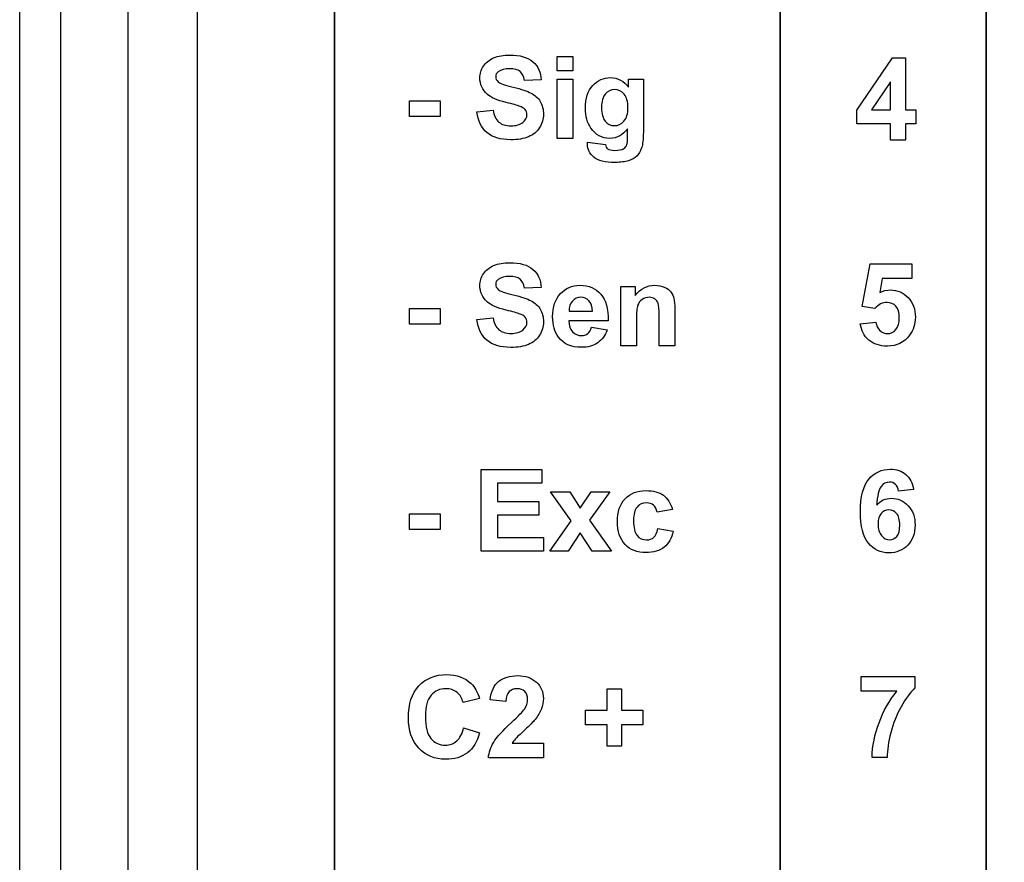
# Model space of a CAD drawing. Extents: x 0 to 51, y 0 to 33.
# Drawn here: x 6.2 to 6.9, y 20.8 to 21.4 of the extents above; entities that cross this region are included whole.
import ezdxf

# ---------------------------------------------------------------- set-up
doc = ezdxf.new("R2010")
doc.units = 0
doc.header["$LTSCALE"] = 0.25
doc.header["$MEASUREMENT"] = 0
doc.layers.add('0_DOOR', color=9, linetype='CONTINUOUS')
doc.layers.add('0_LABEL_DOOR_FC', color=9, linetype='CONTINUOUS')

msp = doc.modelspace()

# ---------------------------------------------------------------- linework, layer by layer
at = {"layer": '0_DOOR'}
for p, q in [((6.16753, 18.54434), (6.16753, 22.72937)), ((6.24627, 22.63814), (6.24627, 18.63557))]:
    msp.add_line(p, q, dxfattribs=at)
msp.add_lwpolyline([(6.19761, 18.61652), (6.19761, 22.65719), (6.23955, 22.65839), (6.26212, 22.65876), (6.28564, 22.65888)], dxfattribs=at)
at = {"layer": '0_LABEL_DOOR_FC'}
msp.add_lwpolyline([(6.29687, 22.63685), (6.29687, 18.63685), (7.39687, 18.63685), (7.39687, 22.63685)], close=True, dxfattribs=at)
at = {"layer": '0_LABEL_DOOR_FC', "color": 11, "lineweight": 35}
for points in [[(6.39687, 20.51699), (6.39687, 20.51699), (6.39687, 22.15753), (6.39687, 22.15753)], [(6.87187, 22.08628), (6.87187, 22.08628), (6.87187, 20.58824), (6.87187, 20.58824)], [(6.39687, 20.51699), (6.39687, 20.51699), (6.39687, 21.89953), (6.39687, 21.89953)], [(6.72187, 21.89808), (6.72187, 21.89808), (6.72187, 20.51699), (6.72187, 20.51699)], [(6.87187, 21.82828), (6.87187, 21.82828), (6.87187, 20.58824), (6.87187, 20.58824)]]:
    msp.add_open_spline(points, degree=3, dxfattribs=at)
at = {"layer": '0_LABEL_DOOR_FC', "color": 11}
for points in [[(6.50552, 21.38195), (6.50725, 21.38459), (6.50973, 21.3866), (6.51297, 21.38799)], [(6.55934, 21.37846), (6.55934, 21.37846), (6.55934, 21.38904), (6.55934, 21.38904)], [(6.55934, 21.38904), (6.55934, 21.38904), (6.57077, 21.38904), (6.57077, 21.38904)], [(6.57077, 21.38904), (6.57077, 21.38904), (6.57077, 21.37846), (6.57077, 21.37846)], [(6.7777, 21.35002), (6.7777, 21.35002), (6.80359, 21.38791), (6.80359, 21.38791)], [(6.80359, 21.38791), (6.80359, 21.38791), (6.81319, 21.38791), (6.81319, 21.38791)], [(6.81319, 21.38791), (6.81319, 21.38791), (6.81319, 21.35006), (6.81319, 21.35006)], [(6.54162, 21.38514), (6.5454, 21.38185), (6.54738, 21.37747), (6.54758, 21.37199)], [(6.53554, 21.37146), (6.53502, 21.37453), (6.53391, 21.37674), (6.53222, 21.37807)], [(6.54758, 21.37199), (6.54758, 21.37199), (6.53554, 21.37146), (6.53554, 21.37146)], [(6.57077, 21.37846), (6.57077, 21.37846), (6.55934, 21.37846), (6.55934, 21.37846)], [(6.55934, 21.32939), (6.55934, 21.32939), (6.55934, 21.3726), (6.55934, 21.3726)], [(6.55934, 21.3726), (6.55934, 21.3726), (6.57077, 21.3726), (6.57077, 21.3726)], [(6.57077, 21.3726), (6.57077, 21.3726), (6.57077, 21.32939), (6.57077, 21.32939)], [(6.61138, 21.36654), (6.61138, 21.36654), (6.61138, 21.3726), (6.61138, 21.3726)], [(6.61138, 21.3726), (6.61138, 21.3726), (6.62208, 21.3726), (6.62208, 21.3726)], [(6.62208, 21.3726), (6.62208, 21.3726), (6.62208, 21.33382), (6.62208, 21.33382)], [(6.51625, 21.37062), (6.51776, 21.36934), (6.52145, 21.368), (6.52732, 21.36663)], [(6.52732, 21.36663), (6.53317, 21.36524), (6.53751, 21.36381), (6.54032, 21.36234)], [(6.80212, 21.37045), (6.80212, 21.37045), (6.78841, 21.35006), (6.78841, 21.35006)], [(6.80212, 21.35006), (6.80212, 21.35006), (6.80212, 21.37045), (6.80212, 21.37045)], [(6.52202, 21.35552), (6.51556, 21.35712), (6.51104, 21.35909), (6.50844, 21.36142)], [(6.54032, 21.36234), (6.54312, 21.36085), (6.54532, 21.35884), (6.54691, 21.35627)], [(6.59432, 21.36164), (6.59254, 21.3595), (6.59165, 21.35627), (6.59165, 21.35189)], [(6.45155, 21.34531), (6.45155, 21.34531), (6.45155, 21.35674), (6.45155, 21.35674)], [(6.45155, 21.35674), (6.45155, 21.35674), (6.47401, 21.35674), (6.47401, 21.35674)], [(6.47401, 21.35674), (6.47401, 21.35674), (6.47401, 21.34531), (6.47401, 21.34531)], [(6.50079, 21.34879), (6.50079, 21.34879), (6.51251, 21.34995), (6.51251, 21.34995)], [(6.51251, 21.34995), (6.5132, 21.346), (6.51464, 21.34311), (6.5168, 21.34127)], [(6.53166, 21.35291), (6.53026, 21.35341), (6.52704, 21.35427), (6.52202, 21.35552)], [(6.536, 21.35032), (6.53517, 21.35132), (6.53373, 21.35218), (6.53166, 21.35291)], [(6.59165, 21.35189), (6.59165, 21.34731), (6.59254, 21.34395), (6.59432, 21.34182)], [(6.7777, 21.34), (6.7777, 21.34), (6.7777, 21.35002), (6.7777, 21.35002)], [(6.78841, 21.35006), (6.78841, 21.35006), (6.80212, 21.35006), (6.80212, 21.35006)], [(6.81319, 21.35006), (6.81319, 21.35006), (6.82059, 21.35006), (6.82059, 21.35006)], [(6.82059, 21.35006), (6.82059, 21.35006), (6.82059, 21.34), (6.82059, 21.34)], [(6.47401, 21.34531), (6.47401, 21.34531), (6.45155, 21.34531), (6.45155, 21.34531)], [(6.50802, 21.33356), (6.50398, 21.33704), (6.50156, 21.34213), (6.50079, 21.34879)], [(6.54644, 21.33717), (6.54454, 21.33418), (6.54186, 21.33196), (6.53838, 21.33052)], [(6.61065, 21.33008), (6.61065, 21.33008), (6.61065, 21.33639), (6.61065, 21.33639)], [(6.80212, 21.34), (6.80212, 21.34), (6.7777, 21.34), (6.7777, 21.34)], [(6.80212, 21.328), (6.80212, 21.328), (6.80212, 21.34), (6.80212, 21.34)], [(6.82059, 21.34), (6.82059, 21.34), (6.81319, 21.34), (6.81319, 21.34)], [(6.81319, 21.34), (6.81319, 21.34), (6.81319, 21.328), (6.81319, 21.328)], [(6.57077, 21.32939), (6.57077, 21.32939), (6.55934, 21.32939), (6.55934, 21.32939)], [(6.61012, 21.32484), (6.61047, 21.32578), (6.61065, 21.32753), (6.61065, 21.33008)], [(6.62208, 21.33382), (6.62208, 21.32873), (6.62166, 21.32492), (6.62082, 21.32239)], [(6.58144, 21.32654), (6.58144, 21.32654), (6.5945, 21.32496), (6.5945, 21.32496)], [(6.5945, 21.32496), (6.59472, 21.32343), (6.59522, 21.32239), (6.596, 21.32182)], [(6.60784, 21.32195), (6.60884, 21.32254), (6.60961, 21.3235), (6.61012, 21.32484)], [(6.62082, 21.32239), (6.61998, 21.31986), (6.6188, 21.31789), (6.61729, 21.31645)], [(6.81319, 21.328), (6.81319, 21.328), (6.80212, 21.328), (6.80212, 21.328)], [(6.61729, 21.31645), (6.61576, 21.31502), (6.61373, 21.31389), (6.61121, 21.31307)], [(6.50552, 21.2307), (6.50725, 21.23334), (6.50973, 21.23536), (6.51297, 21.23675)], [(6.78161, 21.20684), (6.78161, 21.20684), (6.78747, 21.23788), (6.78747, 21.23788)], [(6.78747, 21.23788), (6.78747, 21.23788), (6.81771, 21.23788), (6.81771, 21.23788)], [(6.81771, 21.23788), (6.81771, 21.23788), (6.81771, 21.22718), (6.81771, 21.22718)], [(6.54162, 21.2339), (6.5454, 21.23061), (6.54738, 21.22623), (6.54758, 21.22075)], [(6.53554, 21.22022), (6.53502, 21.22328), (6.53391, 21.22549), (6.53222, 21.22683)], [(6.54758, 21.22075), (6.54758, 21.22075), (6.53554, 21.22022), (6.53554, 21.22022)], [(6.6056, 21.17815), (6.6056, 21.17815), (6.6056, 21.22136), (6.6056, 21.22136)], [(6.6056, 21.22136), (6.6056, 21.22136), (6.61622, 21.22136), (6.61622, 21.22136)], [(6.61622, 21.22136), (6.61622, 21.22136), (6.61622, 21.21501), (6.61622, 21.21501)], [(6.63738, 21.22098), (6.63947, 21.22006), (6.64105, 21.21891), (6.64212, 21.21749)], [(6.79614, 21.22718), (6.79614, 21.22718), (6.79434, 21.21704), (6.79434, 21.21704)], [(6.81771, 21.22718), (6.81771, 21.22718), (6.79614, 21.22718), (6.79614, 21.22718)], [(6.51625, 21.21937), (6.51776, 21.21809), (6.52145, 21.21676), (6.52732, 21.21538)], [(6.52732, 21.21538), (6.53317, 21.21399), (6.53751, 21.21256), (6.54032, 21.21109)], [(6.59104, 21.21597), (6.59475, 21.21172), (6.59652, 21.20522), (6.59637, 21.19645)], [(6.64212, 21.21749), (6.64319, 21.21608), (6.64394, 21.21448), (6.64436, 21.21269)], [(6.52202, 21.20427), (6.51556, 21.20587), (6.51104, 21.20784), (6.50844, 21.21017)], [(6.54032, 21.21109), (6.54312, 21.20961), (6.54532, 21.20759), (6.54691, 21.20502)], [(6.57033, 21.21086), (6.5687, 21.20905), (6.5679, 21.20658), (6.56793, 21.20345)], [(6.58501, 21.20345), (6.58493, 21.20677), (6.58408, 21.20928), (6.58245, 21.21101)], [(6.63283, 21.20926), (6.63234, 21.21062), (6.63154, 21.21169), (6.63044, 21.21245)], [(6.63356, 21.2002), (6.63356, 21.20487), (6.63331, 21.20788), (6.63283, 21.20926)], [(6.64436, 21.21269), (6.64478, 21.2109), (6.64499, 21.20834), (6.64499, 21.20501)], [(6.79089, 21.20549), (6.79089, 21.20549), (6.78161, 21.20684), (6.78161, 21.20684)], [(6.45155, 21.19406), (6.45155, 21.19406), (6.45155, 21.20549), (6.45155, 21.20549)], [(6.45155, 21.20549), (6.45155, 21.20549), (6.47401, 21.20549), (6.47401, 21.20549)], [(6.47401, 21.20549), (6.47401, 21.20549), (6.47401, 21.19406), (6.47401, 21.19406)], [(6.53166, 21.20166), (6.53026, 21.20216), (6.52704, 21.20302), (6.52202, 21.20427)], [(6.536, 21.19908), (6.53517, 21.20008), (6.53373, 21.20094), (6.53166, 21.20166)], [(6.56793, 21.20345), (6.56793, 21.20345), (6.58501, 21.20345), (6.58501, 21.20345)], [(6.63356, 21.17815), (6.63356, 21.17815), (6.63356, 21.2002), (6.63356, 21.2002)], [(6.64499, 21.20501), (6.64499, 21.20501), (6.64499, 21.17815), (6.64499, 21.17815)], [(6.47401, 21.19406), (6.47401, 21.19406), (6.45155, 21.19406), (6.45155, 21.19406)], [(6.50079, 21.19755), (6.50079, 21.19755), (6.51251, 21.1987), (6.51251, 21.1987)], [(6.50802, 21.18231), (6.50398, 21.1858), (6.50156, 21.19088), (6.50079, 21.19755)], [(6.51251, 21.1987), (6.5132, 21.19476), (6.51464, 21.19187), (6.5168, 21.19002)], [(6.59637, 21.19645), (6.59637, 21.19645), (6.56772, 21.19645), (6.56772, 21.19645)], [(6.56772, 21.19645), (6.5678, 21.19306), (6.56872, 21.19043), (6.57048, 21.18855)], [(6.61704, 21.19772), (6.61704, 21.19772), (6.61704, 21.17815), (6.61704, 21.17815)], [(6.78023, 21.19439), (6.78023, 21.19439), (6.79162, 21.19556), (6.79162, 21.19556)], [(6.78645, 21.18246), (6.78298, 21.18542), (6.7809, 21.18939), (6.78023, 21.19439)], [(6.79162, 21.19556), (6.79194, 21.19299), (6.79291, 21.19095), (6.79451, 21.18945)], [(6.54644, 21.18593), (6.54454, 21.18294), (6.54186, 21.18072), (6.53838, 21.17927)], [(6.58159, 21.18717), (6.58282, 21.18816), (6.58375, 21.18973), (6.58436, 21.1919)], [(6.58436, 21.1919), (6.58436, 21.1919), (6.59576, 21.18999), (6.59576, 21.18999)], [(6.59576, 21.18999), (6.59429, 21.18581), (6.59198, 21.18263), (6.58882, 21.18045)], [(6.61704, 21.17815), (6.61704, 21.17815), (6.6056, 21.17815), (6.6056, 21.17815)], [(6.64499, 21.17815), (6.64499, 21.17815), (6.63356, 21.17815), (6.63356, 21.17815)], [(6.50384, 21.02861), (6.50384, 21.02861), (6.50384, 21.08827), (6.50384, 21.08827)], [(6.50384, 21.08827), (6.50384, 21.08827), (6.54806, 21.08827), (6.54806, 21.08827)], [(6.54806, 21.08827), (6.54806, 21.08827), (6.54806, 21.07817), (6.54806, 21.07817)], [(6.81339, 21.08461), (6.81636, 21.08206), (6.81825, 21.07838), (6.81907, 21.07355)], [(6.54806, 21.07817), (6.54806, 21.07817), (6.51588, 21.07817), (6.51588, 21.07817)], [(6.51588, 21.07817), (6.51588, 21.07817), (6.51588, 21.06495), (6.51588, 21.06495)], [(6.808, 21.07233), (6.80773, 21.07461), (6.80702, 21.07629), (6.80589, 21.07738)], [(6.56943, 21.05088), (6.56943, 21.05088), (6.55449, 21.07182), (6.55449, 21.07182)], [(6.55449, 21.07182), (6.55449, 21.07182), (6.56845, 21.07182), (6.56845, 21.07182)], [(6.56845, 21.07182), (6.56845, 21.07182), (6.57611, 21.05995), (6.57611, 21.05995)], [(6.57611, 21.05995), (6.57611, 21.05995), (6.58416, 21.07182), (6.58416, 21.07182)], [(6.59759, 21.07182), (6.59759, 21.07182), (6.58294, 21.05136), (6.58294, 21.05136)], [(6.58416, 21.07182), (6.58416, 21.07182), (6.59759, 21.07182), (6.59759, 21.07182)], [(6.79532, 21.07575), (6.79365, 21.07358), (6.79261, 21.06906), (6.79216, 21.06221)], [(6.81907, 21.07355), (6.81907, 21.07355), (6.808, 21.07233), (6.808, 21.07233)], [(6.51588, 21.06495), (6.51588, 21.06495), (6.54583, 21.06495), (6.54583, 21.06495)], [(6.54583, 21.06495), (6.54583, 21.06495), (6.54583, 21.0549), (6.54583, 21.0549)], [(6.63667, 21.0694), (6.63977, 21.06714), (6.64201, 21.06368), (6.64337, 21.05904)], [(6.45155, 21.04453), (6.45155, 21.04453), (6.45155, 21.05596), (6.45155, 21.05596)], [(6.45155, 21.05596), (6.45155, 21.05596), (6.47401, 21.05596), (6.47401, 21.05596)], [(6.47401, 21.05596), (6.47401, 21.05596), (6.47401, 21.04453), (6.47401, 21.04453)], [(6.63209, 21.05701), (6.63172, 21.05927), (6.63086, 21.06096), (6.62951, 21.0621)], [(6.64337, 21.05904), (6.64337, 21.05904), (6.63209, 21.05701), (6.63209, 21.05701)], [(6.79543, 21.05625), (6.7939, 21.05452), (6.79315, 21.05197), (6.79315, 21.04861)], [(6.54583, 21.0549), (6.54583, 21.0549), (6.51588, 21.0549), (6.51588, 21.0549)], [(6.51588, 21.0549), (6.51588, 21.0549), (6.51588, 21.03867), (6.51588, 21.03867)], [(6.55384, 21.02861), (6.55384, 21.02861), (6.56943, 21.05088), (6.56943, 21.05088)], [(6.58294, 21.05136), (6.58294, 21.05136), (6.59893, 21.02861), (6.59893, 21.02861)], [(6.79315, 21.04861), (6.79315, 21.0449), (6.794, 21.04202), (6.79571, 21.04001)], [(6.47401, 21.04453), (6.47401, 21.04453), (6.45155, 21.04453), (6.45155, 21.04453)], [(6.57611, 21.042), (6.57611, 21.042), (6.56723, 21.02861), (6.56723, 21.02861)], [(6.5849, 21.02861), (6.5849, 21.02861), (6.57611, 21.042), (6.57611, 21.042)], [(6.6327, 21.04517), (6.6327, 21.04517), (6.64394, 21.04327), (6.64394, 21.04327)], [(6.64394, 21.04327), (6.64277, 21.03811), (6.64052, 21.03421), (6.63722, 21.03158)], [(6.51588, 21.03867), (6.51588, 21.03867), (6.54921, 21.03867), (6.54921, 21.03867)], [(6.54921, 21.03867), (6.54921, 21.03867), (6.54921, 21.02861), (6.54921, 21.02861)], [(6.54921, 21.02861), (6.54921, 21.02861), (6.50384, 21.02861), (6.50384, 21.02861)], [(6.56723, 21.02861), (6.56723, 21.02861), (6.55384, 21.02861), (6.55384, 21.02861)], [(6.59893, 21.02861), (6.59893, 21.02861), (6.5849, 21.02861), (6.5849, 21.02861)], [(6.51047, 20.92036), (6.51115, 20.92665), (6.51327, 20.93117), (6.51686, 20.93392)], [(6.78078, 20.92676), (6.78078, 20.92676), (6.78078, 20.93737), (6.78078, 20.93737)], [(6.78078, 20.93737), (6.78078, 20.93737), (6.81987, 20.93737), (6.81987, 20.93737)], [(6.81987, 20.93737), (6.81987, 20.93737), (6.81987, 20.92908), (6.81987, 20.92908)], [(6.49651, 20.93232), (6.49923, 20.92978), (6.50126, 20.92612), (6.50262, 20.92134)], [(6.59563, 20.91292), (6.59563, 20.91292), (6.59563, 20.92842), (6.59563, 20.92842)], [(6.59563, 20.92842), (6.59563, 20.92842), (6.60605, 20.92842), (6.60605, 20.92842)], [(6.60605, 20.92842), (6.60605, 20.92842), (6.60605, 20.91292), (6.60605, 20.91292)], [(6.80678, 20.92676), (6.80678, 20.92676), (6.78078, 20.92676), (6.78078, 20.92676)], [(6.7939, 20.90376), (6.79711, 20.91234), (6.8014, 20.92), (6.80678, 20.92676)], [(6.81987, 20.92908), (6.81665, 20.9259), (6.81337, 20.92134), (6.81002, 20.9154)], [(6.49069, 20.91849), (6.48999, 20.92159), (6.48852, 20.92403), (6.48627, 20.92582)], [(6.50262, 20.92134), (6.50262, 20.92134), (6.49069, 20.91849), (6.49069, 20.91849)], [(6.52186, 20.91923), (6.52186, 20.91923), (6.51047, 20.92036), (6.51047, 20.92036)], [(6.5243, 20.92639), (6.52289, 20.92495), (6.52208, 20.92256), (6.52186, 20.91923)], [(6.52588, 20.90385), (6.53105, 20.90864), (6.5342, 20.91191), (6.53537, 20.91362)], [(6.58001, 20.90221), (6.58001, 20.90221), (6.58001, 20.91292), (6.58001, 20.91292)], [(6.58001, 20.91292), (6.58001, 20.91292), (6.59563, 20.91292), (6.59563, 20.91292)], [(6.60605, 20.91292), (6.60605, 20.91292), (6.62172, 20.91292), (6.62172, 20.91292)], [(6.62172, 20.91292), (6.62172, 20.91292), (6.62172, 20.90221), (6.62172, 20.90221)], [(6.81002, 20.9154), (6.80669, 20.90947), (6.80415, 20.90315), (6.8024, 20.89647)], [(6.54319, 20.90613), (6.5418, 20.90436), (6.5393, 20.90182), (6.5357, 20.89852)], [(6.48613, 20.89046), (6.48844, 20.89249), (6.49009, 20.8957), (6.4911, 20.90006)], [(6.4911, 20.90006), (6.4911, 20.90006), (6.50277, 20.89636), (6.50277, 20.89636)], [(6.51303, 20.88954), (6.5152, 20.89314), (6.51949, 20.89791), (6.52588, 20.90385)], [(6.5357, 20.89852), (6.53209, 20.89521), (6.5298, 20.893), (6.52884, 20.89192)], [(6.59563, 20.90221), (6.59563, 20.90221), (6.58001, 20.90221), (6.58001, 20.90221)], [(6.59563, 20.88671), (6.59563, 20.88671), (6.59563, 20.90221), (6.59563, 20.90221)], [(6.62172, 20.90221), (6.62172, 20.90221), (6.60605, 20.90221), (6.60605, 20.90221)], [(6.60605, 20.90221), (6.60605, 20.90221), (6.60605, 20.88671), (6.60605, 20.88671)], [(6.78879, 20.87854), (6.78899, 20.88679), (6.79068, 20.89519), (6.7939, 20.90376)], [(6.50277, 20.89636), (6.50098, 20.88985), (6.49801, 20.88502), (6.49384, 20.88185)], [(6.52884, 20.89192), (6.52788, 20.89084), (6.52709, 20.88978), (6.52649, 20.88875)], [(6.8024, 20.89647), (6.80065, 20.88977), (6.79979, 20.8838), (6.79982, 20.87854)], [(6.50912, 20.87813), (6.50956, 20.88214), (6.51086, 20.88595), (6.51303, 20.88954)], [(6.52649, 20.88875), (6.52649, 20.88875), (6.5492, 20.88875), (6.5492, 20.88875)], [(6.5492, 20.88875), (6.5492, 20.88875), (6.5492, 20.87813), (6.5492, 20.87813)], [(6.60605, 20.88671), (6.60605, 20.88671), (6.59563, 20.88671), (6.59563, 20.88671)], [(6.5492, 20.87813), (6.5492, 20.87813), (6.50912, 20.87813), (6.50912, 20.87813)], [(6.79982, 20.87854), (6.79982, 20.87854), (6.78879, 20.87854), (6.78879, 20.87854)]]:
    msp.add_open_spline(points, degree=3, dxfattribs=at)
for points, knots in [([(6.51297, 21.38799), (6.51622, 21.38936), (6.52012, 21.39006), (6.5247, 21.39006), (6.5247, 21.39006), (6.5322, 21.39006), (6.53783, 21.38842), (6.54162, 21.38514)], [0.4, 0.4, 0.4, 0.4, 0.43333333, 0.43333333, 0.43333333, 0.43333333, 0.46666667, 0.46666667, 0.46666667, 0.46666667]), ([(6.50844, 21.36142), (6.50477, 21.3647), (6.50294, 21.3687), (6.50294, 21.37342), (6.50294, 21.37342), (6.50294, 21.37646), (6.5038, 21.3793), (6.50552, 21.38195)], [0.3, 0.3, 0.3, 0.3, 0.33333333, 0.33333333, 0.33333333, 0.33333333, 0.36666667, 0.36666667, 0.36666667, 0.36666667]), ([(6.53222, 21.37807), (6.53052, 21.37942), (6.52798, 21.38009), (6.52459, 21.38009), (6.52459, 21.38009), (6.52109, 21.38009), (6.51834, 21.37938), (6.51637, 21.37793)], [0.56666667, 0.56666667, 0.56666667, 0.56666667, 0.6, 0.6, 0.6, 0.6, 0.63333333, 0.63333333, 0.63333333, 0.63333333]), ([(6.51637, 21.37793), (6.51509, 21.37702), (6.51445, 21.37578), (6.51445, 21.37424), (6.51445, 21.37424), (6.51445, 21.37282), (6.51505, 21.37162), (6.51625, 21.37062)], [0.63333333, 0.63333333, 0.63333333, 0.63333333, 0.66666667, 0.66666667, 0.66666667, 0.66666667, 0.7, 0.7, 0.7, 0.7]), ([(6.58516, 21.36785), (6.58865, 21.37167), (6.59298, 21.37359), (6.59816, 21.37359), (6.59816, 21.37359), (6.6035, 21.37359), (6.60791, 21.37124), (6.61138, 21.36654)], [0.47826087, 0.47826087, 0.47826087, 0.47826087, 0.52173913, 0.52173913, 0.52173913, 0.52173913, 0.56521739, 0.56521739, 0.56521739, 0.56521739]), ([(6.58391, 21.33675), (6.58126, 21.34064), (6.57993, 21.34546), (6.57993, 21.35124), (6.57993, 21.35124), (6.57993, 21.35849), (6.58167, 21.36402), (6.58516, 21.36785)], [0.39130435, 0.39130435, 0.39130435, 0.39130435, 0.43478261, 0.43478261, 0.43478261, 0.43478261, 0.47826087, 0.47826087, 0.47826087, 0.47826087]), ([(6.60808, 21.36157), (6.60625, 21.36375), (6.60391, 21.36484), (6.60109, 21.36484), (6.60109, 21.36484), (6.59834, 21.36484), (6.59609, 21.36377), (6.59432, 21.36164)], [0.625, 0.625, 0.625, 0.625, 0.75, 0.75, 0.75, 0.75, 0.875, 0.875, 0.875, 0.875]), ([(6.60797, 21.34191), (6.60988, 21.34408), (6.61086, 21.34732), (6.61086, 21.35162), (6.61086, 21.35162), (6.61086, 21.35608), (6.60993, 21.35941), (6.60808, 21.36157)], [0.375, 0.375, 0.375, 0.375, 0.5, 0.5, 0.5, 0.5, 0.625, 0.625, 0.625, 0.625]), ([(6.53429, 21.34097), (6.53626, 21.34261), (6.53725, 21.34453), (6.53725, 21.34673), (6.53725, 21.34673), (6.53725, 21.34814), (6.53683, 21.34934), (6.536, 21.35032)], [0.13333333, 0.13333333, 0.13333333, 0.13333333, 0.16666667, 0.16666667, 0.16666667, 0.16666667, 0.2, 0.2, 0.2, 0.2]), ([(6.54691, 21.35627), (6.5485, 21.3537), (6.54929, 21.35053), (6.54929, 21.34677), (6.54929, 21.34677), (6.54929, 21.34335), (6.54834, 21.34014), (6.54644, 21.33717)], [0.8, 0.8, 0.8, 0.8, 0.83333333, 0.83333333, 0.83333333, 0.83333333, 0.86666667, 0.86666667, 0.86666667, 0.86666667]), ([(6.5168, 21.34127), (6.51895, 21.33943), (6.52186, 21.3385), (6.52552, 21.3385), (6.52552, 21.3385), (6.5294, 21.3385), (6.53233, 21.33932), (6.53429, 21.34097)], [0.06666667, 0.06666667, 0.06666667, 0.06666667, 0.1, 0.1, 0.1, 0.1, 0.13333333, 0.13333333, 0.13333333, 0.13333333]), ([(6.61065, 21.33639), (6.60723, 21.33173), (6.60291, 21.32939), (6.5977, 21.32939), (6.5977, 21.32939), (6.5919, 21.32939), (6.5873, 21.33185), (6.58391, 21.33675)], [0.30434783, 0.30434783, 0.30434783, 0.30434783, 0.34782609, 0.34782609, 0.34782609, 0.34782609, 0.39130435, 0.39130435, 0.39130435, 0.39130435]), ([(6.59432, 21.34182), (6.59609, 21.3397), (6.59827, 21.33863), (6.60088, 21.33863), (6.60088, 21.33863), (6.60367, 21.33863), (6.60604, 21.33973), (6.60797, 21.34191)], [0.125, 0.125, 0.125, 0.125, 0.25, 0.25, 0.25, 0.25, 0.375, 0.375, 0.375, 0.375]), ([(6.53838, 21.33052), (6.53491, 21.32906), (6.53058, 21.32834), (6.5254, 21.32834), (6.5254, 21.32834), (6.51786, 21.32834), (6.51206, 21.33007), (6.50802, 21.33356)], [0.9, 0.9, 0.9, 0.9, 0.93333333, 0.93333333, 0.93333333, 0.93333333, 0.96666667, 0.96666667, 0.96666667, 0.96666667]), ([(6.586, 21.31561), (6.58293, 21.31813), (6.5814, 21.32131), (6.5814, 21.32515), (6.5814, 21.32515), (6.5814, 21.32554), (6.58141, 21.326), (6.58144, 21.32654)], [0.91304348, 0.91304348, 0.91304348, 0.91304348, 0.95652174, 0.95652174, 0.95652174, 0.95652174, 1, 1, 1, 1]), ([(6.596, 21.32182), (6.59708, 21.321), (6.5988, 21.3206), (6.60112, 21.3206), (6.60112, 21.3206), (6.60411, 21.3206), (6.60634, 21.32104), (6.60784, 21.32195)], [0.08695652, 0.08695652, 0.08695652, 0.08695652, 0.13043478, 0.13043478, 0.13043478, 0.13043478, 0.17391304, 0.17391304, 0.17391304, 0.17391304]), ([(6.61121, 21.31307), (6.60866, 21.31227), (6.60545, 21.31185), (6.60158, 21.31185), (6.60158, 21.31185), (6.59425, 21.31185), (6.58905, 21.31311), (6.586, 21.31561)], [0.82608696, 0.82608696, 0.82608696, 0.82608696, 0.86956522, 0.86956522, 0.86956522, 0.86956522, 0.91304348, 0.91304348, 0.91304348, 0.91304348]), ([(6.51297, 21.23675), (6.51622, 21.23812), (6.52012, 21.23882), (6.5247, 21.23882), (6.5247, 21.23882), (6.5322, 21.23882), (6.53783, 21.23717), (6.54162, 21.2339)], [0.4, 0.4, 0.4, 0.4, 0.43333333, 0.43333333, 0.43333333, 0.43333333, 0.46666667, 0.46666667, 0.46666667, 0.46666667]), ([(6.50844, 21.21017), (6.50477, 21.21345), (6.50294, 21.21745), (6.50294, 21.22217), (6.50294, 21.22217), (6.50294, 21.22522), (6.5038, 21.22805), (6.50552, 21.2307)], [0.3, 0.3, 0.3, 0.3, 0.33333333, 0.33333333, 0.33333333, 0.33333333, 0.36666667, 0.36666667, 0.36666667, 0.36666667]), ([(6.53222, 21.22683), (6.53052, 21.22817), (6.52798, 21.22884), (6.52459, 21.22884), (6.52459, 21.22884), (6.52109, 21.22884), (6.51834, 21.22814), (6.51637, 21.22669)], [0.56666667, 0.56666667, 0.56666667, 0.56666667, 0.6, 0.6, 0.6, 0.6, 0.63333333, 0.63333333, 0.63333333, 0.63333333]), ([(6.51637, 21.22669), (6.51509, 21.22577), (6.51445, 21.22454), (6.51445, 21.22299), (6.51445, 21.22299), (6.51445, 21.22158), (6.51505, 21.22037), (6.51625, 21.21937)], [0.63333333, 0.63333333, 0.63333333, 0.63333333, 0.66666667, 0.66666667, 0.66666667, 0.66666667, 0.7, 0.7, 0.7, 0.7]), ([(6.56162, 21.21626), (6.56536, 21.22032), (6.57009, 21.22234), (6.57582, 21.22234), (6.57582, 21.22234), (6.58225, 21.22234), (6.58732, 21.22022), (6.59104, 21.21597)], [0.4285714, 0.4285714, 0.4285714, 0.4285714, 0.5, 0.5, 0.5, 0.5, 0.5714286, 0.5714286, 0.5714286, 0.5714286]), ([(6.61622, 21.21501), (6.61999, 21.2199), (6.62475, 21.22234), (6.63047, 21.22234), (6.63047, 21.22234), (6.63298, 21.22234), (6.6353, 21.22188), (6.63738, 21.22098)], [0.6842105, 0.6842105, 0.6842105, 0.6842105, 0.7368421, 0.7368421, 0.7368421, 0.7368421, 0.7894737, 0.7894737, 0.7894737, 0.7894737]), ([(6.56027, 21.18454), (6.55743, 21.18847), (6.55599, 21.19344), (6.55599, 21.19943), (6.55599, 21.19943), (6.55599, 21.20659), (6.55787, 21.2122), (6.56162, 21.21626)], [0.2857143, 0.2857143, 0.2857143, 0.2857143, 0.3571429, 0.3571429, 0.3571429, 0.3571429, 0.4285714, 0.4285714, 0.4285714, 0.4285714]), ([(6.58245, 21.21101), (6.58083, 21.21273), (6.57884, 21.21359), (6.57651, 21.21359), (6.57651, 21.21359), (6.57401, 21.21359), (6.57195, 21.21267), (6.57033, 21.21086)], [0.2, 0.2, 0.2, 0.2, 0.4, 0.4, 0.4, 0.4, 0.6, 0.6, 0.6, 0.6]), ([(6.63044, 21.21245), (6.62934, 21.2132), (6.62802, 21.21359), (6.62648, 21.21359), (6.62648, 21.21359), (6.62449, 21.21359), (6.62272, 21.21305), (6.62115, 21.21197)], [0.2105263, 0.2105263, 0.2105263, 0.2105263, 0.2631579, 0.2631579, 0.2631579, 0.2631579, 0.3157895, 0.3157895, 0.3157895, 0.3157895]), ([(6.79434, 21.21704), (6.7969, 21.21832), (6.7995, 21.21896), (6.80216, 21.21896), (6.80216, 21.21896), (6.80723, 21.21896), (6.81154, 21.21712), (6.81505, 21.21343)], [0.66666667, 0.66666667, 0.66666667, 0.66666667, 0.71428571, 0.71428571, 0.71428571, 0.71428571, 0.76190476, 0.76190476, 0.76190476, 0.76190476]), ([(6.62115, 21.21197), (6.61958, 21.21087), (6.61849, 21.20944), (6.61791, 21.20765), (6.61791, 21.20765), (6.61733, 21.20586), (6.61704, 21.20255), (6.61704, 21.19772)], [0.3157895, 0.3157895, 0.3157895, 0.3157895, 0.3684211, 0.3684211, 0.3684211, 0.3684211, 0.4210526, 0.4210526, 0.4210526, 0.4210526]), ([(6.80612, 21.2071), (6.80449, 21.20893), (6.80234, 21.20985), (6.79972, 21.20985), (6.79972, 21.20985), (6.79644, 21.20985), (6.7935, 21.20839), (6.79089, 21.20549)], [0.28571429, 0.28571429, 0.28571429, 0.28571429, 0.33333333, 0.33333333, 0.33333333, 0.33333333, 0.38095238, 0.38095238, 0.38095238, 0.38095238]), ([(6.80611, 21.19009), (6.80776, 21.19203), (6.8086, 21.19496), (6.8086, 21.19886), (6.8086, 21.19886), (6.8086, 21.20252), (6.80778, 21.20527), (6.80612, 21.2071)], [0.19047619, 0.19047619, 0.19047619, 0.19047619, 0.23809524, 0.23809524, 0.23809524, 0.23809524, 0.28571429, 0.28571429, 0.28571429, 0.28571429]), ([(6.81505, 21.21343), (6.81858, 21.20974), (6.82034, 21.20495), (6.82034, 21.19906), (6.82034, 21.19906), (6.82034, 21.19415), (6.81893, 21.18977), (6.81608, 21.18592)], [0.76190476, 0.76190476, 0.76190476, 0.76190476, 0.80952381, 0.80952381, 0.80952381, 0.80952381, 0.85714286, 0.85714286, 0.85714286, 0.85714286]), ([(6.54691, 21.20502), (6.5485, 21.20245), (6.54929, 21.19928), (6.54929, 21.19552), (6.54929, 21.19552), (6.54929, 21.1921), (6.54834, 21.1889), (6.54644, 21.18593)], [0.8, 0.8, 0.8, 0.8, 0.83333333, 0.83333333, 0.83333333, 0.83333333, 0.86666667, 0.86666667, 0.86666667, 0.86666667]), ([(6.53429, 21.18973), (6.53626, 21.19137), (6.53725, 21.19328), (6.53725, 21.19548), (6.53725, 21.19548), (6.53725, 21.1969), (6.53683, 21.19809), (6.536, 21.19908)], [0.13333333, 0.13333333, 0.13333333, 0.13333333, 0.16666667, 0.16666667, 0.16666667, 0.16666667, 0.2, 0.2, 0.2, 0.2]), ([(6.5168, 21.19002), (6.51895, 21.18819), (6.52186, 21.18726), (6.52552, 21.18726), (6.52552, 21.18726), (6.5294, 21.18726), (6.53233, 21.18808), (6.53429, 21.18973)], [0.06666667, 0.06666667, 0.06666667, 0.06666667, 0.1, 0.1, 0.1, 0.1, 0.13333333, 0.13333333, 0.13333333, 0.13333333]), ([(6.57048, 21.18855), (6.57225, 21.18666), (6.57445, 21.18572), (6.57708, 21.18572), (6.57708, 21.18572), (6.57887, 21.18572), (6.58037, 21.1862), (6.58159, 21.18717)], [0.7857143, 0.7857143, 0.7857143, 0.7857143, 0.8571429, 0.8571429, 0.8571429, 0.8571429, 0.9285714, 0.9285714, 0.9285714, 0.9285714]), ([(6.81608, 21.18592), (6.81219, 21.18065), (6.80682, 21.17803), (6.79993, 21.17803), (6.79993, 21.17803), (6.79441, 21.17803), (6.78993, 21.1795), (6.78645, 21.18246)], [0.85714286, 0.85714286, 0.85714286, 0.85714286, 0.9047619, 0.9047619, 0.9047619, 0.9047619, 0.95238095, 0.95238095, 0.95238095, 0.95238095]), ([(6.79451, 21.18945), (6.79611, 21.18793), (6.79795, 21.18718), (6.80004, 21.18718), (6.80004, 21.18718), (6.80243, 21.18718), (6.80445, 21.18815), (6.80611, 21.19009)], [0.0952381, 0.0952381, 0.0952381, 0.0952381, 0.14285714, 0.14285714, 0.14285714, 0.14285714, 0.19047619, 0.19047619, 0.19047619, 0.19047619]), ([(6.53838, 21.17927), (6.53491, 21.17781), (6.53058, 21.17709), (6.5254, 21.17709), (6.5254, 21.17709), (6.51786, 21.17709), (6.51206, 21.17883), (6.50802, 21.18231)], [0.9, 0.9, 0.9, 0.9, 0.93333333, 0.93333333, 0.93333333, 0.93333333, 0.96666667, 0.96666667, 0.96666667, 0.96666667]), ([(6.58882, 21.18045), (6.58566, 21.17826), (6.5817, 21.17717), (6.57695, 21.17717), (6.57695, 21.17717), (6.56944, 21.17717), (6.56388, 21.17962), (6.56027, 21.18454)], [0.1428571, 0.1428571, 0.1428571, 0.1428571, 0.2142857, 0.2142857, 0.2142857, 0.2142857, 0.2857143, 0.2857143, 0.2857143, 0.2857143]), ([(6.78639, 21.08116), (6.79043, 21.086), (6.79568, 21.08841), (6.80214, 21.08841), (6.80214, 21.08841), (6.80666, 21.08841), (6.81041, 21.08714), (6.81339, 21.08461)], [0.8125, 0.8125, 0.8125, 0.8125, 0.875, 0.875, 0.875, 0.875, 0.9375, 0.9375, 0.9375, 0.9375]), ([(6.78615, 21.03451), (6.78227, 21.03919), (6.78033, 21.04686), (6.78033, 21.05752), (6.78033, 21.05752), (6.78033, 21.06845), (6.78234, 21.07633), (6.78639, 21.08116)], [0.6875, 0.6875, 0.6875, 0.6875, 0.75, 0.75, 0.75, 0.75, 0.8125, 0.8125, 0.8125, 0.8125]), ([(6.80589, 21.07738), (6.80475, 21.07847), (6.80326, 21.07901), (6.80144, 21.07901), (6.80144, 21.07901), (6.79904, 21.07901), (6.797, 21.07793), (6.79532, 21.07575)], [0.125, 0.125, 0.125, 0.125, 0.1875, 0.1875, 0.1875, 0.1875, 0.25, 0.25, 0.25, 0.25]), ([(6.60881, 21.06684), (6.61259, 21.07082), (6.61769, 21.07281), (6.62412, 21.07281), (6.62412, 21.07281), (6.62938, 21.07281), (6.63356, 21.07167), (6.63667, 21.0694)], [0.8333333, 0.8333333, 0.8333333, 0.8333333, 0.8888889, 0.8888889, 0.8888889, 0.8888889, 0.9444444, 0.9444444, 0.9444444, 0.9444444]), ([(6.6088, 21.03361), (6.60504, 21.0376), (6.60316, 21.04313), (6.60316, 21.05018), (6.60316, 21.05018), (6.60316, 21.05731), (6.60505, 21.06286), (6.60881, 21.06684)], [0.7222222, 0.7222222, 0.7222222, 0.7222222, 0.7777778, 0.7777778, 0.7777778, 0.7777778, 0.8333333, 0.8333333, 0.8333333, 0.8333333]), ([(6.62951, 21.0621), (6.62816, 21.06324), (6.62643, 21.06381), (6.62428, 21.06381), (6.62428, 21.06381), (6.62143, 21.06381), (6.61916, 21.06282), (6.61747, 21.06086)], [0.1111111, 0.1111111, 0.1111111, 0.1111111, 0.1666667, 0.1666667, 0.1666667, 0.1666667, 0.2222222, 0.2222222, 0.2222222, 0.2222222]), ([(6.79216, 21.06221), (6.79502, 21.06556), (6.79855, 21.06725), (6.80279, 21.06725), (6.80279, 21.06725), (6.80757, 21.06725), (6.81165, 21.06543), (6.81505, 21.06179)], [0.3125, 0.3125, 0.3125, 0.3125, 0.375, 0.375, 0.375, 0.375, 0.4375, 0.4375, 0.4375, 0.4375]), ([(6.61747, 21.06086), (6.61577, 21.05889), (6.61493, 21.0556), (6.61493, 21.05099), (6.61493, 21.05099), (6.61493, 21.04586), (6.61578, 21.04224), (6.61751, 21.04013)], [0.2222222, 0.2222222, 0.2222222, 0.2222222, 0.2777778, 0.2777778, 0.2777778, 0.2777778, 0.3333333, 0.3333333, 0.3333333, 0.3333333]), ([(6.80669, 21.05612), (6.80518, 21.05793), (6.80328, 21.05883), (6.801, 21.05883), (6.801, 21.05883), (6.7988, 21.05883), (6.79694, 21.05797), (6.79543, 21.05625)], [0.625, 0.625, 0.625, 0.625, 0.75, 0.75, 0.75, 0.75, 0.875, 0.875, 0.875, 0.875]), ([(6.79571, 21.04001), (6.79741, 21.03798), (6.79937, 21.03697), (6.80157, 21.03697), (6.80157, 21.03697), (6.80369, 21.03697), (6.80544, 21.0378), (6.80686, 21.03945), (6.80686, 21.03945), (6.80828, 21.04111), (6.80897, 21.04383), (6.80897, 21.04759), (6.80897, 21.04759), (6.80897, 21.05147), (6.80822, 21.05432), (6.80669, 21.05612)], [0.125, 0.125, 0.125, 0.125, 0.25, 0.25, 0.25, 0.25, 0.375, 0.375, 0.375, 0.375, 0.5, 0.5, 0.5, 0.5, 0.625, 0.625, 0.625, 0.625]), ([(6.81505, 21.06179), (6.81845, 21.05816), (6.82016, 21.05347), (6.82016, 21.04772), (6.82016, 21.04772), (6.82016, 21.04161), (6.81837, 21.03672), (6.81479, 21.03302)], [0.4375, 0.4375, 0.4375, 0.4375, 0.5, 0.5, 0.5, 0.5, 0.5625, 0.5625, 0.5625, 0.5625]), ([(6.61751, 21.04013), (6.61923, 21.03801), (6.62154, 21.03696), (6.62444, 21.03696), (6.62444, 21.03696), (6.62662, 21.03696), (6.62838, 21.03757), (6.62977, 21.0388), (6.62977, 21.0388), (6.63116, 21.04004), (6.63213, 21.04217), (6.6327, 21.04517)], [0.3333333, 0.3333333, 0.3333333, 0.3333333, 0.3888889, 0.3888889, 0.3888889, 0.3888889, 0.4444444, 0.4444444, 0.4444444, 0.4444444, 0.5, 0.5, 0.5, 0.5]), ([(6.81479, 21.03302), (6.81122, 21.02934), (6.80661, 21.02749), (6.801, 21.02749), (6.801, 21.02749), (6.79498, 21.02749), (6.79002, 21.02983), (6.78615, 21.03451)], [0.5625, 0.5625, 0.5625, 0.5625, 0.625, 0.625, 0.625, 0.625, 0.6875, 0.6875, 0.6875, 0.6875]), ([(6.63722, 21.03158), (6.63391, 21.02895), (6.62948, 21.02764), (6.62391, 21.02764), (6.62391, 21.02764), (6.61759, 21.02764), (6.61255, 21.02963), (6.6088, 21.03361)], [0.6111111, 0.6111111, 0.6111111, 0.6111111, 0.6666667, 0.6666667, 0.6666667, 0.6666667, 0.7222222, 0.7222222, 0.7222222, 0.7222222]), ([(6.45851, 20.93056), (6.46363, 20.93604), (6.47037, 20.9388), (6.47873, 20.9388), (6.47873, 20.9388), (6.48602, 20.9388), (6.49195, 20.93664), (6.49651, 20.93232)], [0.3333333, 0.3333333, 0.3333333, 0.3333333, 0.3888889, 0.3888889, 0.3888889, 0.3888889, 0.4444444, 0.4444444, 0.4444444, 0.4444444]), ([(6.51686, 20.93392), (6.52044, 20.93665), (6.52491, 20.93803), (6.53028, 20.93803), (6.53028, 20.93803), (6.53617, 20.93803), (6.5408, 20.93643), (6.54416, 20.93327)], [0.57142857, 0.57142857, 0.57142857, 0.57142857, 0.61904762, 0.61904762, 0.61904762, 0.61904762, 0.66666667, 0.66666667, 0.66666667, 0.66666667]), ([(6.45847, 20.88523), (6.45337, 20.89064), (6.45081, 20.89804), (6.45081, 20.90742), (6.45081, 20.90742), (6.45081, 20.91735), (6.45338, 20.92506), (6.45851, 20.93056)], [0.2222222, 0.2222222, 0.2222222, 0.2222222, 0.2777778, 0.2777778, 0.2777778, 0.2777778, 0.3333333, 0.3333333, 0.3333333, 0.3333333]), ([(6.48627, 20.92582), (6.48403, 20.92762), (6.48131, 20.9285), (6.47812, 20.9285), (6.47812, 20.9285), (6.4737, 20.9285), (6.4701, 20.92692), (6.46736, 20.92374)], [0.6111111, 0.6111111, 0.6111111, 0.6111111, 0.6666667, 0.6666667, 0.6666667, 0.6666667, 0.7222222, 0.7222222, 0.7222222, 0.7222222]), ([(6.53537, 20.91362), (6.53694, 20.91597), (6.53773, 20.91831), (6.53773, 20.92062), (6.53773, 20.92062), (6.53773, 20.92315), (6.53705, 20.92512), (6.53567, 20.92649), (6.53567, 20.92649), (6.5343, 20.92786), (6.53241, 20.92854), (6.52999, 20.92854), (6.52999, 20.92854), (6.5276, 20.92854), (6.52571, 20.92782), (6.5243, 20.92639)], [0.2380952, 0.2380952, 0.2380952, 0.2380952, 0.2857143, 0.2857143, 0.2857143, 0.2857143, 0.3333333, 0.3333333, 0.3333333, 0.3333333, 0.3809524, 0.3809524, 0.3809524, 0.3809524, 0.4285714, 0.4285714, 0.4285714, 0.4285714]), ([(6.54416, 20.93327), (6.54752, 20.93009), (6.5492, 20.92614), (6.5492, 20.92142), (6.5492, 20.92142), (6.5492, 20.91874), (6.54871, 20.91618), (6.54776, 20.91375), (6.54776, 20.91375), (6.5468, 20.91132), (6.54527, 20.90878), (6.54319, 20.90613)], [0.6666667, 0.6666667, 0.6666667, 0.6666667, 0.7142857, 0.7142857, 0.7142857, 0.7142857, 0.7619048, 0.7619048, 0.7619048, 0.7619048, 0.8095238, 0.8095238, 0.8095238, 0.8095238]), ([(6.46736, 20.92374), (6.4646, 20.92057), (6.46323, 20.91543), (6.46323, 20.90832), (6.46323, 20.90832), (6.46323, 20.90078), (6.46458, 20.89541), (6.4673, 20.89221)], [0.7222222, 0.7222222, 0.7222222, 0.7222222, 0.7777778, 0.7777778, 0.7777778, 0.7777778, 0.8333333, 0.8333333, 0.8333333, 0.8333333]), ([(6.4673, 20.89221), (6.47001, 20.889), (6.47353, 20.88741), (6.47787, 20.88741), (6.47787, 20.88741), (6.48108, 20.88741), (6.48383, 20.88842), (6.48613, 20.89046)], [0.8333333, 0.8333333, 0.8333333, 0.8333333, 0.8888889, 0.8888889, 0.8888889, 0.8888889, 0.9444444, 0.9444444, 0.9444444, 0.9444444]), ([(6.49384, 20.88185), (6.48969, 20.8787), (6.48439, 20.87711), (6.47799, 20.87711), (6.47799, 20.87711), (6.47008, 20.87711), (6.46356, 20.87982), (6.45847, 20.88523)], [0.1111111, 0.1111111, 0.1111111, 0.1111111, 0.1666667, 0.1666667, 0.1666667, 0.1666667, 0.2222222, 0.2222222, 0.2222222, 0.2222222])]:
    msp.add_open_spline(points, degree=3, knots=knots, dxfattribs=at)

doc.saveas('drawing.dxf')
